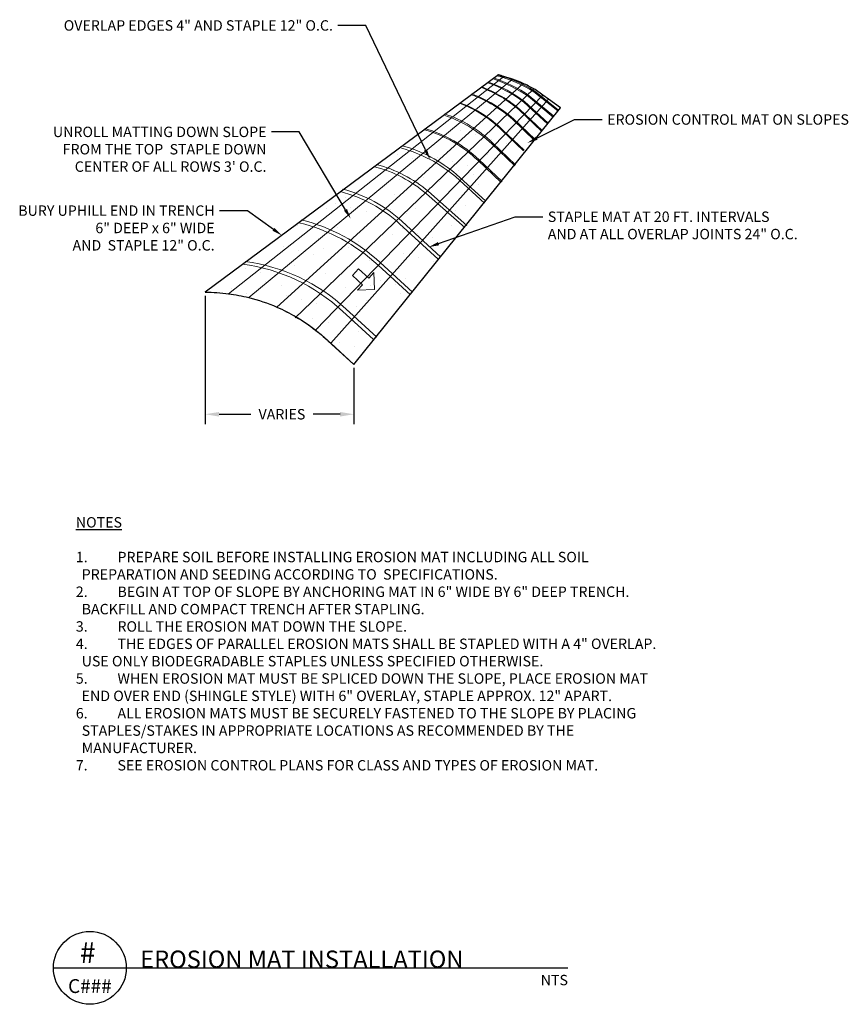
# Model space of a CAD drawing. Units: feet. Extents: x 353.4 to 378.1, y -6.1 to 80.3.
# Drawn here: x 363.2 to 378.1, y -6.1 to 11.6 of the extents above; entities that cross this region are included whole.
import ezdxf
from ezdxf import colors
from ezdxf.entities.mleader import LeaderData, LeaderLine
from ezdxf.enums import TextEntityAlignment as Align
from ezdxf.math import Vec2, Vec3

# ---------------------------------------------------------------- set-up
doc = ezdxf.new("R2010")
doc.units = ezdxf.units.FT
doc.header["$MEASUREMENT"] = 0
doc.layers.get('Defpoints').update_dxf_attribs({"linetype": 'CONTINUOUS'})
for name, color, linetype in [('C-ANNO-5', 5, 'CONTINUOUS'), ('C-ANNO-7', 7, 'CONTINUOUS'), ('C-ANNO-DIMS-7', 7, 'CONTINUOUS'), ('C-DETL-1', 1, 'CONTINUOUS'), ('C-PATT-2', 2, 'CONTINUOUS')]:
    doc.layers.add(name, color=color, linetype=linetype)
doc.styles.add('ARIAL', font='arial.ttf')
doc.styles.get("Standard").update_dxf_attribs({"font": 'arial.ttf', "height": 0.1875})
doc.dimstyles.get("Standard").update_dxf_attribs({"dimtxt": 0.1875, "dimasz": 0.25, "dimexe": 0.18, "dimexo": 0.0625, "dimgap": 0.09, "dimtad": 0, "dimtih": 1, "dimtoh": 1, "dimzin": 0, "dimdsep": 46, "dimtxsty": 'Standard', "dimcen": 0.09, "dimclrd": 256, "dimclre": 256, "dimclrt": 256, "dimadec": 0, "dimazin": 0, "dimtfac": 1, "dimtofl": 0, "dimtmove": 0, "dimatfit": 3, "dimfxl": 1, "dimtolj": 1, "dimtzin": 0, "dimlwd": -1, "dimlwe": -1, "dimarcsym": 0})

# ---------------------------------------------------------------- blocks, each defined once
blk = doc.blocks.new('*D22')
at = {"layer": 'C-ANNO-DIMS-7', "transparency": 16777216}
for p, q in [((366.497, 6.675), (366.497, 4.36)), ((369.175, 5.373), (369.175, 4.36)), ((366.747, 4.54), (367.315, 4.54)), ((368.925, 4.54), (368.441, 4.54))]:
    blk.add_line(p, q, dxfattribs=at)
for points in [[(366.747, 4.581), (366.747, 4.498), (366.497, 4.54)], [(368.925, 4.581), (368.925, 4.498), (369.175, 4.54)]]:
    blk.add_solid(points, dxfattribs=at)
at = {"layer": 'Defpoints', "color": 0, "transparency": 16777216}
for p in [(366.497, 6.738), (369.175, 5.436), (369.175, 4.54)]:
    blk.add_point(p, dxfattribs=at)
at = {"layer": 'C-ANNO-DIMS-7', "transparency": 16777216, "insert": (367.878, 4.54), "char_height": 0.1875, "attachment_point": 5}
blk.add_mtext('\\A1;VARIES', dxfattribs=at)

msp = doc.modelspace()

# ---------------------------------------------------------------- hatches: boundary and pattern name
at = {"layer": 'C-PATT-2'}
h = msp.add_hatch(dxfattribs=at)
h.set_pattern_fill('PUNTI01', color=256, scale=0.2, angle=30, style=0, pattern_type=2)
h.set_pattern_definition([(30, (0, 0), (-2, 3.4641), [0, -4]), (30, (0.0464, 0.7196), (-2, 3.4641), [0, -4]), (30, (0.766, 0.6732), (-2, 3.4641), [0, -4]), (30, (0.466, 1.193), (-2, 3.4641), [0, -4]), (30, (-0.2536, 1.2392), (-2, 3.4641), [0, -4]), (30, (-0.5268, 1.3124), (-2, 3.4641), [0, -4]), (30, (0.3392, 1.8124), (-2, 3.4641), [0, -4]), (30, (1.459, 1.0732), (-2, 3.4641), [0, -4]), (30, (1.7785, 1.7196), (-2, 3.4641), [0, -4]), (30, (1.3053, 2.1392), (-2, 3.4641), [0, -4]), (30, (0.9124, 1.2196), (-2, 3.4641), [0, -4]), (30, (1.2856, 0.9732), (-2, 3.4641), [0, -4]), (30, (1.059, 1.766), (-2, 3.4641), [0, -4]), (30, (0.5856, 2.1856), (-2, 3.4641), [0, -4]), (30, (-0.307, 2.132), (-2, 3.4641), [0, -4]), (30, (-0.5536, 1.759), (-2, 3.4641), [0, -4]), (30, (-0.007, 1.6124), (-2, 3.4641), [0, -4]), (30, (-0.2268, 0.793), (-2, 3.4641), [0, -4]), (30, (2.0517, 1.6464), (-2, 3.4641), [0, -4]), (30, (2.3445, 2.7392), (-2, 3.4641), [0, -4]), (30, (1.625, 2.7856), (-2, 3.4641), [0, -4]), (30, (0.459, 2.8053), (-2, 3.4641), [0, -4]), (30, (-0.0608, 2.5053), (-2, 3.4641), [0, -4]), (30, (0.832, 2.559), (-2, 3.4641), [0, -4]), (30, (1.925, 2.266), (-2, 3.4641), [0, -4]), (30, (2.5713, 1.9464), (-2, 3.4641), [0, -4]), (30, (1.3785, 2.4124), (-2, 3.4641), [0, -4]), (30, (0.7856, 1.8392), (-2, 3.4641), [0, -4]), (30, (1.9053, 1.1), (-2, 3.4641), [0, -4]), (30, (1.498, 3.4053), (-2, 3.4641), [0, -4]), (30, (0.9785, 3.1053), (-2, 3.4641), [0, -4]), (30, (1.398, 3.5785), (-2, 3.4641), [0, -4]), (30, (2.1177, 3.532), (-2, 3.4641), [0, -4]), (30, (1.898, 2.7124), (-2, 3.4641), [0, -4]), (30, (3.091, 2.2464), (-2, 3.4641), [0, -4]), (30, (1.991, 4.1517), (-2, 3.4641), [0, -4]), (30, (1.964, 4.598), (-2, 3.4641), [0, -4]), (30, (1.2713, 4.198), (-2, 3.4641), [0, -4]), (30, (0.5053, 3.525), (-2, 3.4641), [0, -4]), (30, (-0.3608, 3.025), (-2, 3.4641), [0, -4]), (30, (-0.707, 2.825), (-2, 3.4641), [0, -4]), (30, (-0.6804, 2.3785), (-2, 3.4641), [0, -4]), (30, (-1.1268, 2.3517), (-2, 3.4641), [0, -4]), (30, (2.791, 2.766), (-2, 3.4641), [0, -4]), (30, (3.0177, 1.9732), (-2, 3.4641), [0, -4]), (30, (0.259, 3.1517), (-2, 3.4641), [0, -4]), (30, (-0.068, 4.1177), (-2, 3.4641), [0, -4]), (30, (1.3177, 4.9177), (-2, 3.4641), [0, -4]), (30, (-1.207, 3.691), (-2, 3.4641), [0, -4]), (30, (-1.4536, 3.3177), (-2, 3.4641), [0, -4]), (30, (-0.6608, 3.5445), (-2, 3.4641), [0, -4]), (30, (0.725, 4.3445), (-2, 3.4641), [0, -4]), (30, (0.7517, 3.898), (-2, 3.4641), [0, -4]), (30, (-0.2144, 3.5713), (-2, 3.4641), [0, -4]), (30, (-0.341, 4.191), (-2, 3.4641), [0, -4]), (30, (0.7713, 5.064), (-2, 3.4641), [0, -4]), (30, (1.5445, 4.125), (-2, 3.4641), [0, -4]), (30, (-1.8268, 3.564), (-2, 3.4641), [0, -4]), (30, (-1.6, 2.7713), (-2, 3.4641), [0, -4]), (30, (2.864, 3.0392), (-2, 3.4641), [0, -4]), (30, (0.898, 4.4445), (-2, 3.4641), [0, -4]), (30, (0.7785, 3.4517), (-2, 3.4641), [0, -4]), (30, (0.0856, 3.0517), (-2, 3.4641), [0, -4]), (30, (2.098, 2.366), (-2, 3.4641), [0, -4]), (30, (2.598, 1.5), (-2, 3.4641), [0, -4]), (30, (0.3196, 0.6464), (-2, 3.4641), [0, -4]), (30, (0.0732, 0.2732), (-2, 3.4641), [0, -4]), (30, (1.7445, 3.7785), (-2, 3.4641), [0, -4]), (30, (-0.8608, 3.891), (-2, 3.4641), [0, -4]), (30, (1.432, 1.5196), (-2, 3.4641), [0, -4]), (30, (0.859, 2.1124), (-2, 3.4641), [0, -4]), (30, (0.0196, 1.166), (-2, 3.4641), [0, -4]), (30, (1.391, 5.191), (-2, 3.4641), [0, -4]), (30, (0.1785, 4.491), (-2, 3.4641), [0, -4]), (30, (-1.7, 2.9445), (-2, 3.4641), [0, -4]), (30, (-1.4536, 3.3177), (-2, 3.4641), [0, -4]), (30, (-1.1536, 2.798), (-2, 3.4641), [0, -4]), (30, (-0.634, 3.098), (-2, 3.4641), [0, -4]), (30, (-0.7608, 3.7177), (-2, 3.4641), [0, -4]), (30, (-0.5144, 4.091), (-2, 3.4641), [0, -4]), (30, (-0.1876, 3.125), (-2, 3.4641), [0, -4]), (30, (-0.7536, 2.1053), (-2, 3.4641), [0, -4]), (30, (-0.2804, 1.6856), (-2, 3.4641), [0, -4]), (30, (-0.034, 2.059), (-2, 3.4641), [0, -4]), (30, (-0.607, 2.6517), (-2, 3.4641), [0, -4]), (30, (-1.2, 2.0785), (-2, 3.4641), [0, -4]), (30, (-0.0608, 2.5053), (-2, 3.4641), [0, -4]), (30, (0.359, 2.9785), (-2, 3.4641), [0, -4]), (30, (0.132, 3.7713), (-2, 3.4641), [0, -4]), (30, (-0.068, 4.1177), (-2, 3.4641), [0, -4]), (30, (-0.2144, 3.5713), (-2, 3.4641), [0, -4]), (30, (-1.207, 3.691), (-2, 3.4641), [0, -4]), (30, (-0.5268, 1.3124), (-2, 3.4641), [0, -4]), (30, (0.9124, 1.2196), (-2, 3.4641), [0, -4]), (30, (0.959, 1.9392), (-2, 3.4641), [0, -4]), (30, (0.632, 2.9053), (-2, 3.4641), [0, -4]), (30, (0.5053, 3.525), (-2, 3.4641), [0, -4]), (30, (0.732, 2.732), (-2, 3.4641), [0, -4]), (30, (0.4392, 1.6392), (-2, 3.4641), [0, -4]), (30, (-0.0536, 0.893), (-2, 3.4641), [0, -4]), (30, (0.4124, 2.0856), (-2, 3.4641), [0, -4]), (30, (-0.1608, 2.6785), (-2, 3.4641), [0, -4]), (30, (-0.7268, 1.659), (-2, 3.4641), [0, -4]), (30, (1.4053, 1.966), (-2, 3.4641), [0, -4]), (30, (1.1053, 2.4856), (-2, 3.4641), [0, -4]), (30, (1.5785, 2.066), (-2, 3.4641), [0, -4]), (30, (1.359, 1.2464), (-2, 3.4641), [0, -4]), (30, (0.8856, 1.666), (-2, 3.4641), [0, -4]), (30, (0.2464, 0.3732), (-2, 3.4641), [0, -4]), (30, (1.9785, 1.3732), (-2, 3.4641), [0, -4]), (30, (2.7713, 1.6), (-2, 3.4641), [0, -4]), (30, (2.025, 2.093), (-2, 3.4641), [0, -4]), (30, (1.525, 2.959), (-2, 3.4641), [0, -4]), (30, (1.025, 3.825), (-2, 3.4641), [0, -4]), (30, (0.998, 4.2713), (-2, 3.4641), [0, -4]), (30, (0.5517, 4.2445), (-2, 3.4641), [0, -4]), (30, (0.525, 4.691), (-2, 3.4641), [0, -4]), (30, (0.766, 0.6732), (-2, 3.4641), [0, -4]), (30, (-0.2, 0.3464), (-2, 3.4641), [0, -4]), (30, (1.325, 3.3053), (-2, 3.4641), [0, -4]), (30, (1.9445, 3.432), (-2, 3.4641), [0, -4]), (30, (2.9177, 2.1464), (-2, 3.4641), [0, -4]), (30, (1.691, 4.6713), (-2, 3.4641), [0, -4]), (30, (1.1445, 4.8177), (-2, 3.4641), [0, -4]), (30, (1.7177, 4.225), (-2, 3.4641), [0, -4]), (30, (2.5177, 2.8392), (-2, 3.4641), [0, -4]), (30, (1.898, 2.7124), (-2, 3.4641), [0, -4]), (30, (1.5713, 3.6785), (-2, 3.4641), [0, -4]), (30, (2.364, 3.9053), (-2, 3.4641), [0, -4]), (30, (2.891, 2.593), (-2, 3.4641), [0, -4]), (30, (2.125, 1.9196), (-2, 3.4641), [0, -4]), (30, (1.564, 5.291), (-2, 3.4641), [0, -4]), (30, (1.1177, 5.264), (-2, 3.4641), [0, -4]), (30, (1.0392, 0.6), (-2, 3.4641), [0, -4]), (30, (2.2713, 2.466), (-2, 3.4641), [0, -4]), (30, (1.4517, 2.6856), (-2, 3.4641), [0, -4]), (30, (1.0517, 3.3785), (-2, 3.4641), [0, -4]), (30, (0.193, 1.266), (-2, 3.4641), [0, -4]), (30, (-0.5, 0.866), (-2, 3.4641), [0, -4]), (30, (-1.5268, 3.0445), (-2, 3.4641), [0, -4]), (30, (-1.5536, 3.491), (-2, 3.4641), [0, -4]), (30, (1.6053, 1.6196), (-2, 3.4641), [0, -4]), (30, (1.891, 4.325), (-2, 3.4641), [0, -4]), (30, (-0.4804, 2.032), (-2, 3.4641), [0, -4]), (30, (0.1124, 2.6053), (-2, 3.4641), [0, -4]), (30, (-0.834, 3.4445), (-2, 3.4641), [0, -4]), (30, (3.364, 2.1732), (-2, 3.4641), [0, -4]), (30, (2.3177, 3.1856), (-2, 3.4641), [0, -4])])
edge = h.paths.add_edge_path()
edge.add_line((369.175, 5.436), (372.898, 10.056))
edge.add_line((372.898, 10.056), (372.677, 10.216))
edge.add_line((372.677, 10.216), (372.58, 10.286))
edge.add_line((372.58, 10.286), (372.439, 10.388))
edge.add_line((372.439, 10.388), (372.418, 10.4))
edge.add_arc((371.203, 8.233), 2.484, 60.7151, 65.7875)
edge.add_arc((371.203, 8.234), 2.484, 65.7844, 70.4738)
edge.add_arc((371.207, 8.247), 2.47, 70.4522, 74.3464)
edge.add_arc((371.208, 8.257), 2.46, 74.3117, 76.5939)
edge.add_line((371.779, 10.65), (366.497, 6.738))
edge.add_arc((366.494, 3.494), 3.243, 82.5024, 89.9469, ccw=False)
edge.add_arc((366.494, 3.494), 3.244, 75.9871, 82.4963, ccw=False)
edge.add_arc((366.494, 3.496), 3.241, 66.5413, 75.9866, ccw=False)
edge.add_arc((366.494, 3.496), 3.242, 59.6734, 66.5414, ccw=False)
edge.add_arc((366.494, 3.496), 3.242, 52.1113, 59.6734, ccw=False)
edge.add_arc((366.139, 3.064), 3.801, 46.4526, 51.8773, ccw=False)
edge.add_line((368.757, 5.819), (369.175, 5.436))

# ---------------------------------------------------------------- linework, layer by layer
at = {"layer": 'C-ANNO-5'}
msp.add_line((363.762, -5.432), (373.03, -5.432), dxfattribs=at)
msp.add_circle((364.419, -5.431), 0.656, dxfattribs=at)
at = {"layer": 'C-DETL-1', "linetype": 'Continuous', "lineweight": 0}
for p, q in [((371.779, 10.65), (366.497, 6.738)), ((371.873, 10.625), (366.917, 6.71)), ((372.033, 10.575), (367.279, 6.641)), ((372.222, 10.499), (367.785, 6.47)), ((372.418, 10.4), (368.114, 6.278)), ((372.58, 10.286), (368.485, 6.054)), ((372.678, 10.216), (368.757, 5.819)), ((372.898, 10.056), (369.175, 5.436)), ((368.969, 6.395), (369.527, 5.884)), ((368.707, 5.865), (369.175, 5.436))]:
    msp.add_line(p, q, dxfattribs=at)
at = {"layer": 'C-DETL-1'}
msp.add_lwpolyline([(369.175, 5.436), (372.898, 10.056), (372.677, 10.216), (372.58, 10.286), (372.439, 10.388), (372.418, 10.4, 0.022136), (372.222, 10.499, 0.020464), (372.033, 10.575, 0.016993), (371.873, 10.625, 0.009958), (371.779, 10.65), (366.497, 6.738, -0.032494), (366.917, 6.71, -0.028409), (367.279, 6.641, -0.041236), (367.785, 6.47, -0.029976), (368.131, 6.294, -0.033008), (368.485, 6.054, -0.023674), (368.757, 5.819), (369.175, 5.436)], format="xyb", dxfattribs=at)
at = {"layer": 'C-DETL-1', "linetype": 'Continuous', "lineweight": 0}
for points in [[(371.76, 10.65, -0.076024), (372.423, 10.364), (372.425, 10.363), (372.861, 10.018)], [(371.779, 10.65, -0.071709), (372.439, 10.388), (372.439, 10.388), (372.898, 10.056)], [(371.587, 10.508, -0.081553), (372.236, 10.16), (372.236, 10.16), (372.659, 9.769)], [(371.592, 10.524, -0.081553), (372.246, 10.174), (372.248, 10.173), (372.671, 9.782)], [(371.681, 10.578, -0.073833), (372.322, 10.261), (372.322, 10.261), (372.761, 9.891)], [(371.687, 10.596, -0.073833), (372.333, 10.277), (372.334, 10.276), (372.773, 9.906)], [(371.756, 10.633, -0.076024), (372.414, 10.349), (372.414, 10.349), (372.85, 10.004)], [(371.295, 10.292, -0.09793), (372.035, 9.847), (372.035, 9.847), (372.035, 9.847), (372.429, 9.473)], [(371.3, 10.308, -0.09793), (372.047, 9.859), (372.047, 9.859), (372.441, 9.486)], [(371.473, 10.423, -0.084906), (372.153, 10.021), (372.153, 10.021), (372.555, 9.641)], [(371.477, 10.435, -0.084906), (372.161, 10.031), (372.162, 10.03), (372.563, 9.65)], [(371.086, 10.137, -0.106118), (371.846, 9.651), (371.846, 9.651), (372.232, 9.285)], [(371.09, 10.148, -0.106118), (371.854, 9.659), (371.854, 9.659), (372.24, 9.294)], [(370.808, 9.949, -0.113517), (371.673, 9.426), (371.673, 9.426), (372.088, 9.034)], [(370.8, 9.925, -0.113517), (371.656, 9.408), (371.656, 9.408), (372.071, 9.016)], [(370.8, 9.925, -0.113517), (371.656, 9.408), (371.656, 9.408), (372.071, 9.016)], [(370.448, 9.664, -0.120702), (371.407, 9.113), (371.407, 9.113), (371.827, 8.716)], [(370.454, 9.685, -0.120702), (371.423, 9.129), (371.423, 9.129), (371.842, 8.731)], [(370.031, 9.333, -0.109532), (371.003, 8.819), (371.003, 8.819), (371.524, 8.341)], [(370.043, 9.377, -0.109532), (371.021, 8.859), (371.021, 8.859), (371.543, 8.381)], [(369.548, 8.998, -0.113224), (370.48, 8.511), (371.174, 7.904)], [(369.58, 9.039, -0.113224), (370.518, 8.549), (370.518, 8.549), (371.211, 7.942)], [(368.933, 8.549, -0.122632), (369.998, 7.97), (369.998, 7.97), (370.691, 7.334)], [(368.972, 8.594, -0.122632), (370.041, 8.013), (370.041, 8.013), (370.735, 7.377)], [(368.19, 7.987, -0.129161), (369.611, 7.222), (369.611, 7.222), (370.192, 6.689)], [(368.222, 8.041, -0.129161), (369.649, 7.272), (369.649, 7.272), (370.229, 6.74)], [(367.218, 7.289, -0.157391), (369.028, 6.439), (369.028, 6.439), (369.585, 5.928)]]:
    msp.add_lwpolyline(points, format="xyb", dxfattribs=at)
msp.add_lwpolyline([(369.238, 6.773), (369.329, 6.872), (369.149, 7.039), (369.26, 7.159), (369.441, 6.992), (369.532, 7.091), (369.543, 6.785)], close=True, dxfattribs=at)
for centre, end in [((366.757, 4.026), 82.7359), ((366.494, 3.496), 89.9478)]:
    msp.add_arc(centre, 3.242, 46.958, end, dxfattribs=at)

# ---------------------------------------------------------------- texts
at = {"layer": 'C-ANNO-5', "linetype": 'Continuous', "style": 'ARIAL'}
msp.add_text('#', height=0.375, dxfattribs=at).set_placement((364.381, -5.158), align=Align.MIDDLE_CENTER)
at = {"layer": 'C-ANNO-5', "line_spacing_factor": 0.72}
for s, insert, char_height, attachment_point in [('{\\fArial|b0|i0|c0|p39;EROSION MAT INSTALLATION }', (365.325, -5.432), 0.3125, 7), ('{\\fArial|b0|i0|c0|p39;C###}', (364.419, -5.759), 0.25, 5), ('{\\fArial|b0|i0|c0|p39;NTS}', (373.03, -5.557), 0.1875, 3)]:
    msp.add_mtext(s, dxfattribs=dict(at, insert=insert, char_height=char_height, attachment_point=attachment_point))
at = {"layer": 'C-ANNO-7', "insert": (364.166, 2.687), "char_height": 0.1875, "width": 10.49508, "attachment_point": 1}
msp.add_mtext('{\\LNOTES    }\\P\\P\\pi-0.5625,l0.5625,t0.5625;1.^IPREPARE SOIL BEFORE INSTALLING EROSION MAT INCLUDING ALL SOIL PREPARATION AND SEEDING ACCORDING TO  SPECIFICATIONS.\\P2.^IBEGIN AT TOP OF SLOPE BY ANCHORING MAT IN 6" WIDE BY 6" DEEP TRENCH. BACKFILL AND COMPACT TRENCH AFTER STAPLING.\\P3.^IROLL THE EROSION MAT DOWN THE SLOPE.\\P4.^ITHE EDGES OF PARALLEL EROSION MATS SHALL BE STAPLED WITH A 4" OVERLAP. USE ONLY BIODEGRADABLE STAPLES UNLESS SPECIFIED OTHERWISE.\\P5.^IWHEN EROSION MAT MUST BE SPLICED DOWN THE SLOPE, PLACE EROSION MAT END OVER END (SHINGLE STYLE) WITH 6" OVERLAY, STAPLE APPROX. 12" APART.\\P6.^IALL EROSION MATS MUST BE SECURELY FASTENED TO THE SLOPE BY PLACING STAPLES/STAKES IN APPROPRIATE LOCATIONS AS RECOMMENDED BY THE MANUFACTURER.\\P7.^ISEE EROSION CONTROL PLANS FOR CLASS AND TYPES OF EROSION MAT.', dxfattribs=at)

# ---------------------------------------------------------------- dimensions: what is measured, and where the dimension line sits
at = {"layer": 'C-ANNO-DIMS-7'}
dim = msp.add_linear_dim(base=(369.175, 4.54), p1=(366.497, 6.738), p2=(369.175, 5.436), text='VARIES', dimstyle='Standard', dxfattribs=at)
dim.commit()
dim.dimension.update_dxf_attribs({"geometry": '*D22', "text_midpoint": (367.878, 4.54), "dimtype": 160})

# ---------------------------------------------------------------- leaders
at = {"layer": 'C-ANNO-7'}
ml = msp.add_multileader_mtext('Standard', dxfattribs=at)
ml.set_content('OVERLAP EDGES 4" AND STAPLE 12" O.C.', color=256)
ml.set_leader_properties(color=256, linetype='ByLayer', lineweight=-1)
ml.build(insert=Vec2(0, 0))
ml.multileader.update_dxf_attribs({"dogleg_length": 0.5, "arrow_head_size": 0.188})
ctx = ml.context
ctx.base_point, ctx.char_height, ctx.arrow_head_size, ctx.landing_gap_size, ctx.plane_origin = Vec3(363.432, 11.541), 0.1875, 0.188, 0.09, Vec3(370.545, 9.13)
ctx.text_align_type = 2
notes = []
notes.append((ctx, [(0, (1, 1, 0), (369.387, 11.541), (-1, 0), 0.5, [(0, [(370.545, 9.13)], 0, [])])]))
ctx.mtext.insert, ctx.mtext.alignment, ctx.mtext.flow_direction = Vec3(368.797, 11.636), 3, 5
ml = msp.add_multileader_mtext('Standard', dxfattribs=at)
ml.set_content('EROSION CONTROL MAT ON SLOPES', color=256)
ml.set_leader_properties(color=256, linetype='ByLayer', lineweight=-1)
ml.build(insert=Vec2(0, 0))
ml.multileader.update_dxf_attribs({"dogleg_length": 0.5, "arrow_head_size": 0.188})
ctx = ml.context
ctx.base_point, ctx.char_height, ctx.arrow_head_size, ctx.landing_gap_size, ctx.plane_origin = Vec3(373.647, 9.847), 0.1875, 0.188, 0.09, Vec3(372.299, 9.427)
notes.append((ctx, [(0, (1, 1, 0), (373.147, 9.847), (1, 0), 0.5, [(0, [(372.299, 9.427)], 0, [])])]))
ctx.mtext.insert, ctx.mtext.flow_direction = Vec3(373.737, 9.942), 5
ml = msp.add_multileader_mtext('Standard', dxfattribs=at)
ml.set_content("UNROLL MATTING DOWN SLOPE\\PFROM THE TOP  STAPLE DOWN\\PCENTER OF ALL ROWS 3' O.C.", color=256)
ml.set_leader_properties(color=256, linetype='ByLayer', lineweight=-1)
ml.build(insert=Vec2(0, 0))
ml.multileader.update_dxf_attribs({"dogleg_length": 0.5, "arrow_head_size": 0.188})
ctx = ml.context
ctx.base_point, ctx.char_height, ctx.arrow_head_size, ctx.landing_gap_size, ctx.plane_origin = Vec3(363.383, 9.624), 0.1875, 0.188, 0.09, Vec3(369.119, 8.059)
ctx.text_align_type = 2
notes.append((ctx, [(0, (1, 1, 0), (368.19, 9.624), (-1, 0), 0.5, [(0, [(369.119, 8.059)], 0, [])])]))
ctx.mtext.insert, ctx.mtext.alignment, ctx.mtext.flow_direction = Vec3(367.6, 9.719), 3, 5
ml = msp.add_multileader_mtext('Standard', dxfattribs=at)
ml.set_content('BURY UPHILL END IN TRENCH\\P6" DEEP x 6" WIDE\\PAND  STAPLE 12" O.C.', color=256)
ml.set_leader_properties(color=256, linetype='ByLayer', lineweight=-1)
ml.build(insert=Vec2(0, 0))
ml.multileader.update_dxf_attribs({"dogleg_length": 0.5, "arrow_head_size": 0.188})
ctx = ml.context
ctx.base_point, ctx.char_height, ctx.arrow_head_size, ctx.landing_gap_size, ctx.plane_origin = Vec3(362.774, 8.206), 0.1875, 0.188, 0.09, Vec3(367.878, 7.76)
ctx.text_align_type = 2
notes.append((ctx, [(0, (1, 1, 0), (367.256, 8.206), (-1, 0), 0.5, [(0, [(367.878, 7.76)], 0, [])])]))
ctx.mtext.insert, ctx.mtext.alignment, ctx.mtext.flow_direction = Vec3(366.666, 8.301), 3, 5
ml = msp.add_multileader_mtext('Standard', dxfattribs=at)
ml.set_content('STAPLE MAT AT 20 FT. INTERVALS\\P AND AT ALL OVERLAP JOINTS 24" O.C.', color=256)
ml.set_leader_properties(color=256, linetype='ByLayer', lineweight=-1)
ml.build(insert=Vec2(0, 0))
ml.multileader.update_dxf_attribs({"dogleg_length": 0.5, "arrow_head_size": 0.188})
ctx = ml.context
ctx.base_point, ctx.char_height, ctx.arrow_head_size, ctx.landing_gap_size, ctx.plane_origin = Vec3(372.577, 8.096), 0.1875, 0.188, 0.09, Vec3(370.522, 7.55)
notes.append((ctx, [(0, (1, 1, 0), (372.077, 8.096), (1, 0), 0.5, [(0, [(370.522, 7.55)], 0, [])])]))
ctx.mtext.insert, ctx.mtext.flow_direction = Vec3(372.667, 8.191), 5
for ctx, leaders in notes:
    for number, flags, end, landing, length, lines in leaders:
        leader = LeaderData()
        leader.index, (leader.has_last_leader_line, leader.has_dogleg_vector, leader.attachment_direction) = number, flags
        leader.last_leader_point, leader.dogleg_vector, leader.dogleg_length = Vec3(end), Vec3(landing), length
        for number, points, colour, breaks in lines:
            line = LeaderLine()
            line.index, line.vertices, line.color, line.breaks = number, Vec3.list(points), colors.encode_raw_color(colour), breaks
            leader.lines.append(line)
        ctx.leaders.append(leader)

doc.saveas('drawing.dxf')
